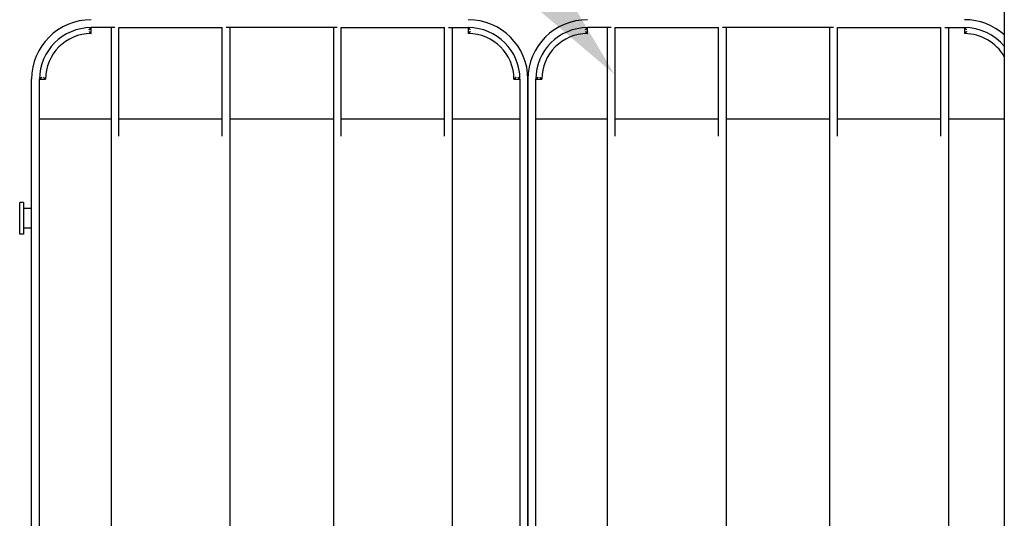
# Model space of a CAD drawing. Extents: x 6623 to 64049, y -39400 to -24082.
# Drawn here: x 50362 to 50858, y -37707 to -37456 of the extents above; entities that cross this region are included whole.
import ezdxf

# ---------------------------------------------------------------- set-up
doc = ezdxf.new("R2010")
doc.units = 0
doc.header["$LTSCALE"] = 50

msp = doc.modelspace()

# ---------------------------------------------------------------- linework, layer by layer
for p, q in [((50858.07, -37106.97), (50858.07, -37733.11)), ((50410.07, -37460.28), (50398.07, -37460.28)), ((50398.07, -37463.28), (50398.07, -37460.28)), ((50408.07, -37460.28), (50408.07, -38052.28)), ((50412.07, -37514.92), (50412.07, -37460.28)), ((50412.07, -37460.28), (50464.07, -37460.28)), ((50464.07, -37514.92), (50464.07, -37460.28)), ((50522.07, -37460.28), (50466.07, -37460.28)), ((50468.07, -38052.28), (50468.07, -37460.28)), ((50520.07, -37460.28), (50520.07, -38052.28)), ((50524.07, -37514.92), (50524.07, -37460.28)), ((50524.07, -37460.28), (50576.07, -37460.28)), ((50576.07, -37514.92), (50576.07, -37460.28)), ((50578.07, -37460.28), (50588.07, -37460.28)), ((50580.07, -38052.28), (50580.07, -37460.28)), ((50588.07, -37460.28), (50588.07, -37463.28)), ((50660.07, -37460.28), (50648.07, -37460.28)), ((50648.07, -37463.28), (50648.07, -37460.28)), ((50658.07, -37460.28), (50658.07, -38052.28)), ((50662.07, -37514.92), (50662.07, -37460.28)), ((50662.07, -37460.28), (50714.07, -37460.28)), ((50714.07, -37514.92), (50714.07, -37460.28)), ((50772.07, -37460.28), (50716.07, -37460.28)), ((50718.07, -38052.28), (50718.07, -37460.28)), ((50770.07, -37460.28), (50770.07, -38052.28)), ((50774.07, -37514.92), (50774.07, -37460.28)), ((50774.07, -37460.28), (50826.07, -37460.28)), ((50826.07, -37514.92), (50826.07, -37460.28)), ((50828.07, -37460.28), (50838.07, -37460.28)), ((50830.07, -38052.28), (50830.07, -37460.28)), ((50838.07, -37460.28), (50838.07, -37463.28)), ((50368.07, -38026.28), (50368.07, -37486.28)), ((50372.07, -38026.28), (50372.07, -37486.28)), ((50372.07, -37486.28), (50375.07, -37486.28)), ((50611.07, -37486.28), (50614.07, -37486.28)), ((50614.07, -37486.28), (50614.07, -38026.28)), ((50618.07, -38026.28), (50618.07, -37486.28)), ((50618.07, -37486.28), (50618.07, -38026.28)), ((50622.07, -38026.28), (50622.07, -37486.28)), ((50622.07, -37486.28), (50625.07, -37486.28)), ((50372.07, -37506.28), (50408.07, -37506.28)), ((50412.07, -37506.28), (50464.07, -37506.28)), ((50468.07, -37506.28), (50520.07, -37506.28)), ((50524.07, -37506.28), (50576.07, -37506.28)), ((50580.07, -37506.28), (50614.07, -37506.28)), ((50622.07, -37506.28), (50658.07, -37506.28)), ((50662.07, -37506.28), (50714.07, -37506.28)), ((50718.07, -37506.28), (50770.07, -37506.28)), ((50774.07, -37506.28), (50826.07, -37506.28)), ((50830.07, -37506.28), (50858.07, -37506.28)), ((50362.07, -37564.28), (50362.07, -37548.28)), ((50364.07, -37548.28), (50362.07, -37548.28)), ((50364.07, -37548.28), (50364.07, -37564.28)), ((50368.07, -37551.28), (50364.07, -37551.28)), ((50368.07, -37561.28), (50364.07, -37561.28)), ((50364.07, -37564.28), (50362.07, -37564.28))]:
    msp.add_line(p, q)
at = {"flags": 128}
for points in [[(50397.07, -37461.3), (50397.13, -37461.24), (50397.18, -37461.18), (50397.24, -37461.12), (50397.29, -37461.07), (50397.35, -37461.01), (50397.4, -37460.95), (50397.46, -37460.9), (50397.51, -37460.84), (50397.57, -37460.79), (50397.62, -37460.73), (50397.67, -37460.68), (50397.72, -37460.63), (50397.76, -37460.58), (50397.81, -37460.54), (50397.85, -37460.49), (50397.9, -37460.45), (50397.93, -37460.42), (50397.97, -37460.38), (50398, -37460.35), (50398.02, -37460.33), (50398.04, -37460.3), (50398.06, -37460.29), (50398.07, -37460.28), (50398.07, -37460.28)], [(50397.07, -37462.3), (50397.13, -37462.35), (50397.19, -37462.41), (50397.24, -37462.46), (50397.3, -37462.52), (50397.36, -37462.57), (50397.41, -37462.63), (50397.47, -37462.68), (50397.52, -37462.73), (50397.57, -37462.78), (50397.62, -37462.83), (50397.67, -37462.88), (50397.72, -37462.93), (50397.77, -37462.98), (50397.82, -37463.02), (50397.86, -37463.07), (50397.9, -37463.11), (50397.94, -37463.14), (50397.97, -37463.18), (50398, -37463.2), (50398.02, -37463.23), (50398.04, -37463.25), (50398.06, -37463.26), (50398.07, -37463.27), (50398.07, -37463.28)], [(50589.07, -37461.3), (50589.02, -37461.24), (50588.96, -37461.18), (50588.9, -37461.12), (50588.85, -37461.07), (50588.79, -37461.01), (50588.74, -37460.95), (50588.68, -37460.9), (50588.63, -37460.84), (50588.58, -37460.79), (50588.53, -37460.73), (50588.47, -37460.68), (50588.43, -37460.63), (50588.38, -37460.58), (50588.33, -37460.54), (50588.29, -37460.49), (50588.25, -37460.45), (50588.21, -37460.42), (50588.18, -37460.38), (50588.15, -37460.35), (50588.12, -37460.33), (50588.1, -37460.3), (50588.08, -37460.29), (50588.07, -37460.28), (50588.07, -37460.28)], [(50589.07, -37462.3), (50589.01, -37462.35), (50588.96, -37462.41), (50588.9, -37462.46), (50588.84, -37462.52), (50588.79, -37462.57), (50588.73, -37462.63), (50588.68, -37462.68), (50588.62, -37462.73), (50588.57, -37462.78), (50588.52, -37462.83), (50588.47, -37462.88), (50588.42, -37462.93), (50588.37, -37462.98), (50588.33, -37463.02), (50588.28, -37463.07), (50588.24, -37463.11), (50588.21, -37463.14), (50588.17, -37463.18), (50588.14, -37463.2), (50588.12, -37463.23), (50588.1, -37463.25), (50588.08, -37463.26), (50588.07, -37463.27), (50588.07, -37463.28)], [(50647.07, -37461.3), (50647.13, -37461.24), (50647.18, -37461.18), (50647.24, -37461.12), (50647.29, -37461.07), (50647.35, -37461.01), (50647.4, -37460.95), (50647.46, -37460.9), (50647.51, -37460.84), (50647.57, -37460.79), (50647.62, -37460.73), (50647.67, -37460.68), (50647.72, -37460.63), (50647.76, -37460.58), (50647.81, -37460.54), (50647.85, -37460.49), (50647.9, -37460.45), (50647.93, -37460.42), (50647.97, -37460.38), (50648, -37460.35), (50648.02, -37460.33), (50648.04, -37460.3), (50648.06, -37460.29), (50648.07, -37460.28), (50648.07, -37460.28)], [(50647.07, -37462.3), (50647.13, -37462.35), (50647.19, -37462.41), (50647.24, -37462.46), (50647.3, -37462.52), (50647.36, -37462.57), (50647.41, -37462.63), (50647.47, -37462.68), (50647.52, -37462.73), (50647.57, -37462.78), (50647.62, -37462.83), (50647.67, -37462.88), (50647.72, -37462.93), (50647.77, -37462.98), (50647.82, -37463.02), (50647.86, -37463.07), (50647.9, -37463.11), (50647.94, -37463.14), (50647.97, -37463.18), (50648, -37463.2), (50648.02, -37463.23), (50648.04, -37463.25), (50648.06, -37463.26), (50648.07, -37463.27), (50648.07, -37463.28)], [(50839.07, -37461.3), (50839.02, -37461.24), (50838.96, -37461.18), (50838.9, -37461.12), (50838.85, -37461.07), (50838.79, -37461.01), (50838.74, -37460.95), (50838.68, -37460.9), (50838.63, -37460.84), (50838.58, -37460.79), (50838.53, -37460.73), (50838.47, -37460.68), (50838.43, -37460.63), (50838.38, -37460.58), (50838.33, -37460.54), (50838.29, -37460.49), (50838.25, -37460.45), (50838.21, -37460.42), (50838.18, -37460.38), (50838.15, -37460.35), (50838.12, -37460.33), (50838.1, -37460.3), (50838.08, -37460.29), (50838.07, -37460.28), (50838.07, -37460.28)], [(50839.07, -37462.3), (50839.01, -37462.35), (50838.96, -37462.41), (50838.9, -37462.46), (50838.84, -37462.52), (50838.79, -37462.57), (50838.73, -37462.63), (50838.68, -37462.68), (50838.62, -37462.73), (50838.57, -37462.78), (50838.52, -37462.83), (50838.47, -37462.88), (50838.42, -37462.93), (50838.37, -37462.98), (50838.33, -37463.02), (50838.28, -37463.07), (50838.24, -37463.11), (50838.21, -37463.14), (50838.17, -37463.18), (50838.14, -37463.2), (50838.12, -37463.23), (50838.1, -37463.25), (50838.08, -37463.26), (50838.07, -37463.27), (50838.07, -37463.28)], [(50373.09, -37485.28), (50373.03, -37485.33), (50372.98, -37485.39), (50372.92, -37485.44), (50372.86, -37485.5), (50372.8, -37485.56), (50372.75, -37485.61), (50372.69, -37485.66), (50372.64, -37485.72), (50372.58, -37485.77), (50372.53, -37485.82), (50372.48, -37485.87), (50372.43, -37485.92), (50372.38, -37485.97), (50372.33, -37486.02), (50372.29, -37486.06), (50372.25, -37486.1), (50372.21, -37486.14), (50372.18, -37486.17), (50372.15, -37486.2), (50372.12, -37486.23), (50372.1, -37486.25), (50372.08, -37486.26), (50372.07, -37486.27), (50372.07, -37486.28)], [(50374.09, -37485.28), (50374.15, -37485.33), (50374.2, -37485.39), (50374.26, -37485.45), (50374.31, -37485.5), (50374.37, -37485.56), (50374.42, -37485.62), (50374.47, -37485.67), (50374.53, -37485.72), (50374.58, -37485.78), (50374.63, -37485.83), (50374.68, -37485.88), (50374.73, -37485.93), (50374.77, -37485.98), (50374.82, -37486.02), (50374.86, -37486.06), (50374.9, -37486.1), (50374.94, -37486.14), (50374.97, -37486.17), (50375, -37486.2), (50375.02, -37486.23), (50375.04, -37486.25), (50375.06, -37486.26), (50375.07, -37486.27), (50375.07, -37486.28)], [(50612.05, -37485.28), (50612, -37485.33), (50611.94, -37485.39), (50611.89, -37485.45), (50611.83, -37485.5), (50611.78, -37485.56), (50611.72, -37485.62), (50611.67, -37485.67), (50611.62, -37485.72), (50611.56, -37485.78), (50611.51, -37485.83), (50611.46, -37485.88), (50611.42, -37485.93), (50611.37, -37485.98), (50611.33, -37486.02), (50611.28, -37486.06), (50611.24, -37486.1), (50611.21, -37486.14), (50611.17, -37486.17), (50611.14, -37486.2), (50611.12, -37486.23), (50611.1, -37486.25), (50611.08, -37486.26), (50611.07, -37486.27), (50611.07, -37486.28)], [(50613.05, -37485.28), (50613.11, -37485.33), (50613.17, -37485.39), (50613.23, -37485.44), (50613.28, -37485.5), (50613.34, -37485.56), (50613.4, -37485.61), (50613.45, -37485.66), (50613.51, -37485.72), (50613.56, -37485.77), (50613.61, -37485.82), (50613.66, -37485.87), (50613.71, -37485.92), (50613.76, -37485.97), (50613.81, -37486.02), (50613.85, -37486.06), (50613.89, -37486.1), (50613.93, -37486.14), (50613.97, -37486.17), (50614, -37486.2), (50614.02, -37486.23), (50614.04, -37486.25), (50614.06, -37486.26), (50614.07, -37486.27), (50614.07, -37486.28)], [(50623.09, -37485.28), (50623.03, -37485.33), (50622.98, -37485.39), (50622.92, -37485.44), (50622.86, -37485.5), (50622.8, -37485.56), (50622.75, -37485.61), (50622.69, -37485.66), (50622.64, -37485.72), (50622.58, -37485.77), (50622.53, -37485.82), (50622.48, -37485.87), (50622.43, -37485.92), (50622.38, -37485.97), (50622.33, -37486.02), (50622.29, -37486.06), (50622.25, -37486.1), (50622.21, -37486.14), (50622.18, -37486.17), (50622.15, -37486.2), (50622.12, -37486.23), (50622.1, -37486.25), (50622.08, -37486.26), (50622.07, -37486.27), (50622.07, -37486.28)], [(50624.09, -37485.28), (50624.15, -37485.33), (50624.2, -37485.39), (50624.26, -37485.45), (50624.31, -37485.5), (50624.37, -37485.56), (50624.42, -37485.62), (50624.47, -37485.67), (50624.53, -37485.72), (50624.58, -37485.78), (50624.63, -37485.83), (50624.68, -37485.88), (50624.73, -37485.93), (50624.77, -37485.98), (50624.82, -37486.02), (50624.86, -37486.06), (50624.9, -37486.1), (50624.94, -37486.14), (50624.97, -37486.17), (50625, -37486.2), (50625.02, -37486.23), (50625.04, -37486.25), (50625.06, -37486.26), (50625.07, -37486.27), (50625.07, -37486.28)]]:
    msp.add_lwpolyline(points, dxfattribs=at)
for centre, radius, start, end in [((50398.07, -37486.28), 30, 90, 180), ((50588.07, -37486.28), 30, 0, 90), ((50648.07, -37486.28), 30, 90, 180), ((50838.07, -37486.28), 30, 48.1897, 90), ((50398.07, -37486.28), 26, 90, 180), ((50588.07, -37486.28), 26, 0, 90), ((50648.07, -37486.28), 26, 90, 180), ((50838.07, -37486.28), 26, 39.7151, 90), ((50398.07, -37486.28), 23, 90, 180), ((50588.07, -37486.28), 23, 0, 90), ((50648.07, -37486.28), 23, 90, 180), ((50838.07, -37486.28), 23, 29.5918, 90)]:
    msp.add_arc(centre, radius, start, end)
msp.add_solid([(50550.44, -37389.32), (50661.71, -37483.82), (50587.1, -37358.34)])

doc.saveas('drawing.dxf')
